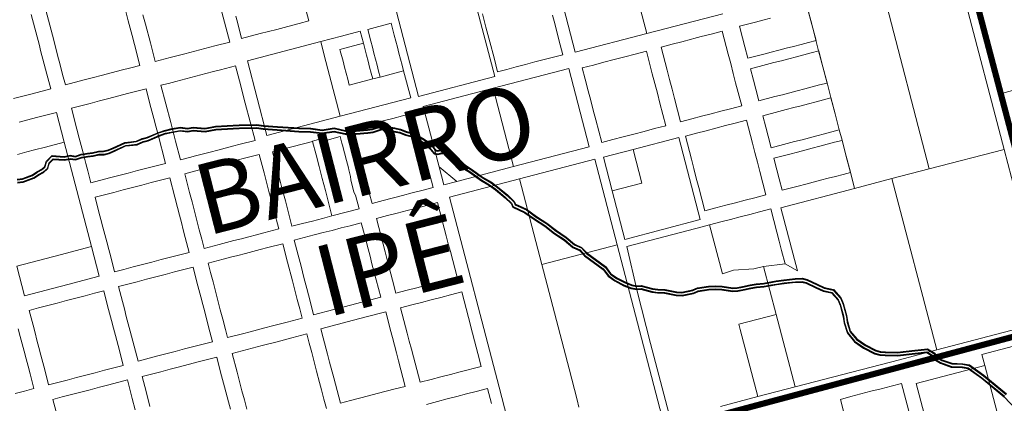
# Model space of a CAD drawing. Units: millimetres. Extents: x 985 to 40070, y 1181 to 28031.
# Drawn here: x 21695 to 22898, y 12669 to 13138 of the extents above; entities that cross this region are included whole.
import ezdxf
from ezdxf.enums import TextEntityAlignment as Align
from ezdxf.lldxf.tags import DXFTag

# ---------------------------------------------------------------- set-up
doc = ezdxf.new("R2010")
doc.units = ezdxf.units.MM
for name, color, linetype in [('4', 4, 'Continuous'), ('5', 5, 'Continuous'), ('LARANJA NOME', 30, 'Continuous'), ('RIO', 5, 'Continuous')]:
    doc.layers.add(name, color=color, linetype=linetype)
doc.layers.add('AREA VERDE RIOS', color=170, linetype='Continuous', transparency=0.5)
doc.styles.get("Standard").update_dxf_attribs({"font": 'arialbd.ttf'})
tags = doc.linetypes.add('Tracejado', pattern=[25, 15, -10]).pattern_tags.tags
tags[6:7] = [DXFTag(74, 4), DXFTag(75, 0), DXFTag(340, '0'), DXFTag(46, 1.0), DXFTag(50, 0.0), DXFTag(44, 0.0), DXFTag(45, 0.0)]
tags[4:5] = [DXFTag(74, 4), DXFTag(75, 0), DXFTag(340, '0'), DXFTag(46, 1.0), DXFTag(50, 0.0), DXFTag(44, 0.0), DXFTag(45, 0.0)]

msp = doc.modelspace()

# ---------------------------------------------------------------- linework, layer by layer
at = {"layer": '4', "lineweight": 5}
for p, q in [((22461.5, 13121), (22434.1, 13225.8)), ((22374, 13098.1), (22346.7, 13202.9)), ((22840.5, 13199.7), (22898, 12979.4)), ((21818.1, 13173.3), (21827.6, 13136.8)), ((22248.6, 13171.8), (22275.5, 13068.5)), ((22749.2, 13175.9), (22806.7, 12955.6)), ((22041.3, 13163), (22048.3, 13136.5)), ((21709, 13144.5), (21716.1, 13117.1)), ((21731.7, 13131.3), (21726.9, 13149.5)), ((21848.6, 13132.4), (21845.6, 13143.8)), ((21942.1, 13147.1), (21946.9, 13128.9)), ((21961.4, 13133.3), (21959, 13142.4)), ((22182.4, 13044.2), (22155.5, 13147.5)), ((22264.8, 13129), (22260.6, 13145)), ((22346.2, 13143.5), (22349.3, 13131.6)), ((22554.4, 13145.2), (22461.5, 13121)), ((22663, 13132.4), (22657.9, 13152)), ((22657.9, 13151.7), (22663.1, 13132.1)), ((21736.5, 13113.1), (21731.7, 13131.3)), ((21830, 13127.7), (21827.6, 13136.8)), ((21854.6, 13109.7), (21848.6, 13132.4)), ((21966.1, 13115), (21961.4, 13133.3)), ((22036.4, 13133.4), (22022.7, 13129.8)), ((22048.3, 13136.5), (22036.4, 13133.4)), ((22120.3, 13126.2), (22149, 13133.6)), ((22149, 13133.6), (22152.8, 13119.1)), ((22349.3, 13131.6), (22354, 13113.4)), ((22574.6, 13130), (22594.2, 13135.1)), ((22578.3, 13115.8), (22574.6, 13130)), ((22594.2, 13135.1), (22603.3, 13137.5)), ((22603.3, 13137.5), (22612.4, 13139.8)), ((22668.1, 13112.9), (22663, 13132.4)), ((22663.1, 13132.1), (22668.2, 13112.6)), ((21830, 13127.7), (21832.3, 13118.6)), ((21832.3, 13118.6), (21835.2, 13107.7)), ((21946.9, 13128.9), (21951.6, 13110.7)), ((21988.9, 13121), (21966.1, 13115)), ((21988.9, 13121), (21999, 13123.6)), ((22009, 13126.2), (21999, 13123.6)), ((22022.7, 13129.8), (22009, 13126.2)), ((22088.4, 13117.8), (22111.1, 13123.8)), ((22111.1, 13123.8), (22115, 13109.2)), ((22124.1, 13111.6), (22120.3, 13126.2)), ((22152.8, 13119.1), (22154.7, 13111.8)), ((22269.6, 13110.8), (22264.8, 13129)), ((22461.5, 13121), (22374, 13098.1)), ((22528, 13117.3), (22539.9, 13120.4)), ((22539.9, 13120.4), (22553.6, 13123.9)), ((22553.6, 13123.9), (22560.9, 13095.7)), ((21716.1, 13117.1), (21718.5, 13108)), ((21718.5, 13108), (21720.9, 13098.9)), ((21741.2, 13094.8), (21736.5, 13113.1)), ((21835.2, 13107.7), (21841.9, 13082.2)), ((21860.5, 13086.9), (21854.6, 13109.7)), ((21933.4, 13105.9), (21915.2, 13101.1)), ((21951.6, 13110.7), (21933.4, 13105.9)), ((21973.3, 13087.8), (22062.9, 13111.2)), ((22062.9, 13111.2), (22088.4, 13117.8)), ((22062.9, 13111.2), (22067.1, 13094.8)), ((22115, 13109.2), (22092.2, 13103.2)), ((22118.8, 13094.6), (22115, 13109.2)), ((22126, 13104.3), (22124.1, 13111.6)), ((22154.7, 13111.8), (22156.6, 13104.5)), ((22274.7, 13091.2), (22269.6, 13110.8)), ((22354, 13113.4), (22358.8, 13095.2)), ((22478.8, 13104.4), (22492.5, 13108)), ((22492.5, 13108), (22504.4, 13111.1)), ((22504.4, 13111.1), (22516.2, 13114.2)), ((22516.2, 13114.2), (22518.9, 13114.9)), ((22518.9, 13114.9), (22528, 13117.3)), ((22581.1, 13104.9), (22578.3, 13115.8)), ((22650, 13107.8), (22640.8, 13105.4)), ((22659.1, 13110.2), (22650, 13107.8)), ((22668.2, 13112.6), (22659.1, 13110.2)), ((22671.4, 13100.1), (22668.1, 13112.9)), ((21720.9, 13098.9), (21723.2, 13089.8)), ((21744.3, 13083), (21741.2, 13094.8)), ((21878.7, 13091.6), (21896.9, 13096.4)), ((21915.2, 13101.1), (21896.9, 13096.4)), ((22067.1, 13094.8), (22086.6, 13020)), ((22092.2, 13103.2), (22086.2, 13101.7)), ((22086.2, 13101.7), (22086.7, 13099.9)), ((22086.7, 13099.9), (22090.1, 13087.1)), ((22118.8, 13094.6), (22120.7, 13087.3)), ((22127.9, 13097), (22126, 13104.3)), ((22129.8, 13089.7), (22127.9, 13097)), ((22156.6, 13104.5), (22158.5, 13097.2)), ((22158.5, 13097.2), (22160.4, 13089.9)), ((22358.8, 13095.2), (22347.4, 13092.2)), ((22434.5, 13092.6), (22447.2, 13095.9)), ((22447.2, 13095.9), (22460.9, 13099.5)), ((22460.9, 13099.5), (22468.1, 13071.7)), ((22486.2, 13076.2), (22478.8, 13104.4)), ((22560.9, 13095.7), (22563.9, 13084.3)), ((22584.8, 13090.8), (22581.1, 13104.9)), ((22604.4, 13095.9), (22584.8, 13090.8)), ((22613.5, 13098.3), (22604.4, 13095.9)), ((22622.6, 13100.7), (22613.5, 13098.3)), ((22631.7, 13103), (22622.6, 13100.7)), ((22640.8, 13105.4), (22631.7, 13103)), ((22644.2, 13092.7), (22653.3, 13095)), ((22653.3, 13095), (22662.4, 13097.4)), ((22662.4, 13097.4), (22671.5, 13099.8)), ((22676.5, 13080.5), (22671.4, 13100.1)), ((22671.5, 13099.8), (22676.6, 13080.2)), ((21723.2, 13089.8), (21728, 13071.6)), ((21747.4, 13071.1), (21744.3, 13083)), ((21841.9, 13082.2), (21830.9, 13079.3)), ((21878.7, 13091.6), (21860.5, 13086.9)), ((21997, 12996.6), (21973.3, 13087.8)), ((22092, 13079.8), (22090.1, 13087.1)), ((22120.7, 13087.3), (22122.6, 13080)), ((22131.7, 13082.4), (22129.8, 13089.7)), ((22133.6, 13075.1), (22131.7, 13082.4)), ((22160.4, 13089.9), (22162.3, 13082.6)), ((22162.3, 13082.6), (22164.2, 13075.3)), ((22279.1, 13074.4), (22274.7, 13091.2)), ((22313.2, 13083.3), (22301.9, 13080.3)), ((22324.6, 13086.3), (22313.2, 13083.3)), ((22336, 13089.2), (22324.6, 13086.3)), ((22347.4, 13092.2), (22336, 13089.2)), ((22382.5, 13079), (22396.2, 13082.6)), ((22408.9, 13085.9), (22396.2, 13082.6)), ((22408.9, 13085.9), (22421.7, 13089.2)), ((22421.7, 13089.2), (22434.5, 13092.6)), ((22563.9, 13084.3), (22567, 13072.4)), ((22588.1, 13078), (22607.7, 13083.1)), ((22607.7, 13083.1), (22616.8, 13085.5)), ((22616.8, 13085.5), (22625.9, 13087.9)), ((22625.9, 13087.9), (22635.1, 13090.3)), ((22635.1, 13090.3), (22644.2, 13092.7)), ((21728, 13071.6), (21732.8, 13053.4)), ((21750.7, 13058.4), (21747.4, 13071.1)), ((21796.3, 13070.3), (21783.5, 13066.9)), ((21819.1, 13076.2), (21796.3, 13070.3)), ((21830.9, 13079.3), (21819.1, 13076.2)), ((21904, 13067.3), (21922.2, 13072.1)), ((21922.2, 13072.1), (21931.6, 13074.5)), ((21931.6, 13074.5), (21940.5, 13076.8)), ((21940.5, 13076.8), (21958.7, 13081.6)), ((21958.7, 13081.6), (21963.4, 13063.4)), ((22093.9, 13072.5), (22092, 13079.8)), ((22095.8, 13065.2), (22093.9, 13072.5)), ((22122.6, 13080), (22124.5, 13072.7)), ((22124.5, 13072.7), (22126.4, 13065.5)), ((22135.5, 13067.8), (22133.6, 13075.1)), ((22164.2, 13075.3), (22135.5, 13067.8)), ((22164.2, 13075.3), (22172.8, 13042.5)), ((22273.6, 13054.2), (22365.9, 13078.3)), ((22290.5, 13077.3), (22279.1, 13074.4)), ((22290.5, 13077.3), (22301.9, 13080.3)), ((22365.9, 13078.3), (22390.9, 12982.6)), ((22386.1, 13065.1), (22382.5, 13079)), ((22468.1, 13071.7), (22471.2, 13059.8)), ((22489.2, 13064.8), (22486.2, 13076.2)), ((22570, 13061), (22567, 13072.4)), ((22591.8, 13063.9), (22588.1, 13078)), ((22681.7, 13060.9), (22676.5, 13080.5)), ((22676.6, 13080.2), (22681.7, 13060.6)), ((21773.5, 13064.3), (21750.7, 13058.4)), ((21773.5, 13064.3), (21783.5, 13066.9)), ((21867.6, 13057.8), (21876.7, 13060.2)), ((21873.5, 13035), (21867.6, 13057.8)), ((21876.7, 13060.2), (21885.8, 13062.6)), ((21885.8, 13062.6), (21904, 13067.3)), ((21970.6, 13036), (21963.4, 13063.4)), ((22097.7, 13058), (22095.8, 13065.2)), ((22126.4, 13065.5), (22097.7, 13058)), ((22126.4, 13065.5), (22135.5, 13067.8)), ((22275.5, 13068.5), (22182.4, 13044.2)), ((22389.8, 13051.2), (22386.1, 13065.1)), ((22471.2, 13059.8), (22474.3, 13048)), ((22492.3, 13052.9), (22489.2, 13064.8)), ((22570, 13061), (22577.4, 13032.8)), ((22594.7, 13053), (22591.8, 13063.9)), ((22672.6, 13058.2), (22663.5, 13055.9)), ((22681.7, 13060.6), (22672.6, 13058.2)), ((22686.4, 13042.7), (22681.7, 13060.9)), ((21710, 13047.4), (21698.6, 13044.4)), ((21732.8, 13053.4), (21710, 13047.4)), ((21803.7, 13041.7), (21826.5, 13047.6)), ((21826.5, 13047.6), (21837.9, 13050.6)), ((21837.9, 13050.6), (21849.3, 13053.6)), ((21849.3, 13053.6), (21854, 13035.3)), ((22188.2, 13031.9), (22273.6, 13054.2)), ((22298.6, 12958.5), (22273.6, 13054.2)), ((22392.9, 13039.4), (22389.8, 13051.2)), ((22477.4, 13036.1), (22474.3, 13048)), ((22495.3, 13041.5), (22492.3, 13052.9)), ((22598.4, 13038.8), (22594.7, 13053)), ((22627.1, 13046.3), (22618, 13044)), ((22636.2, 13048.7), (22627.1, 13046.3)), ((22645.3, 13051.1), (22636.2, 13048.7)), ((22654.4, 13053.5), (22645.3, 13051.1)), ((22663.5, 13055.9), (22654.4, 13053.5)), ((21698.6, 13044.4), (21687.2, 13041.5)), ((21758.2, 13029.8), (21780.9, 13035.7)), ((21792.3, 13038.7), (21780.9, 13035.7)), ((21792.3, 13038.7), (21803.7, 13041.7)), ((21854, 13035.3), (21858.8, 13017.1)), ((21879.5, 13012.3), (21873.5, 13035)), ((21970.6, 13036), (21982.5, 12990.5)), ((22172.8, 13042.5), (22086.6, 13020)), ((22396, 13027.5), (22392.9, 13039.4)), ((22477.4, 13036.1), (22484.7, 13008.3)), ((22502.6, 13013.3), (22495.3, 13041.5)), ((22618, 13044), (22598.4, 13038.8)), ((22650, 13032.9), (22659.2, 13035.3)), ((22659.2, 13035.3), (22668.3, 13037.6)), ((22668.3, 13037.6), (22677.4, 13040)), ((22677.4, 13040), (22686.5, 13042.4)), ((22691.5, 13023.1), (22686.4, 13042.7)), ((22686.5, 13042.4), (22691.6, 13022.8)), ((21716.9, 13018.8), (21739.7, 13024.7)), ((21739.7, 13024.7), (21749.2, 12988.3)), ((21764.8, 13004.2), (21758.2, 13029.8)), ((22162.8, 13020.5), (22176.5, 13024)), ((22176.5, 13024), (22180.6, 13008.4)), ((22207.5, 12958.2), (22188.2, 13031.9)), ((22399.1, 13015.7), (22396, 13027.5)), ((22540, 13023), (22528.2, 13020)), ((22551.8, 13026.1), (22540, 13023)), ((22563.7, 13029.2), (22551.8, 13026.1)), ((22577.4, 13032.8), (22563.7, 13029.2)), ((22603.1, 13020.6), (22622.7, 13025.7)), ((22622.7, 13025.7), (22631.8, 13028.1)), ((22631.8, 13028.1), (22640.9, 13030.5)), ((22640.9, 13030.5), (22650, 13032.9)), ((22696.6, 13003.5), (22691.5, 13023.1)), ((22691.6, 13022.8), (22696.7, 13003.2)), ((21703.2, 13015.2), (21694.1, 13012.8)), ((21703.2, 13015.2), (21716.9, 13018.8)), ((21861.2, 13008), (21858.8, 13017.1)), ((21885.4, 12989.5), (21879.5, 13012.3)), ((22086.6, 13020), (21997, 12996.6)), ((22115.4, 13008.1), (22127.3, 13011.2)), ((22127.3, 13011.2), (22139.1, 13014.3)), ((22139.1, 13014.3), (22151, 13017.4)), ((22151, 13017.4), (22162.8, 13020.5)), ((22406.3, 12987.9), (22399.1, 13015.7)), ((22516.3, 13016.9), (22502.6, 13013.3)), ((22528.2, 13020), (22516.3, 13016.9)), ((22557.7, 13008.5), (22569.5, 13011.6)), ((22569.5, 13011.6), (22583.2, 13015.1)), ((22583.2, 13015.1), (22590.6, 12986.9)), ((22606.8, 13006.5), (22603.1, 13020.6)), ((21767.7, 12993.3), (21764.8, 13004.2)), ((21861.2, 13008), (21863.6, 12998.9)), ((21863.6, 12998.9), (21873.1, 12962.4)), ((22101.8, 13004.5), (22115.4, 13008.1)), ((22109.9, 12973.3), (22101.8, 13004.5)), ((22180.6, 13008.4), (22184.6, 12992.8)), ((22445.5, 12998.1), (22432.7, 12994.8)), ((22458.3, 13001.4), (22445.5, 12998.1)), ((22471, 13004.8), (22458.3, 13001.4)), ((22484.7, 13008.3), (22471, 13004.8)), ((22508.5, 12995.6), (22522.2, 12999.2)), ((22522.2, 12999.2), (22534, 13002.3)), ((22534, 13002.3), (22545.8, 13005.4)), ((22545.8, 13005.4), (22557.7, 13008.5)), ((22609.7, 12995.6), (22606.8, 13006.5)), ((22678.5, 12998.5), (22669.4, 12996.1)), ((22687.6, 13000.8), (22678.5, 12998.5)), ((22696.7, 13003.2), (22687.6, 13000.8)), ((22700, 12990.8), (22696.6, 13003.5)), ((21749.2, 12988.3), (21726.4, 12982.3)), ((21749.2, 12988.3), (21782.5, 12860.7)), ((21772.4, 12975.1), (21767.7, 12993.3)), ((21891.4, 12966.7), (21885.4, 12989.5)), ((21964.3, 12985.7), (21955.1, 12983.3)), ((21982.5, 12990.5), (21964.3, 12985.7)), ((22003.9, 12976.5), (22052.8, 12989.3)), ((22067.4, 12993.7), (22052.7, 12989.6)), ((22052.7, 12989.6), (22052.8, 12989.3)), ((22052.8, 12989.3), (22057.1, 12972.9)), ((22068.1, 12991.2), (22067.4, 12993.7)), ((22070.6, 12990.6), (22068.1, 12991.2)), ((22086.6, 12995.2), (22070.6, 12990.6)), ((22088.7, 12987.2), (22086.6, 12995.2)), ((22089.4, 12984.6), (22088.7, 12987.2)), ((22184.6, 12992.8), (22187.1, 12983.3)), ((22420, 12991.5), (22406.3, 12987.9)), ((22432.7, 12994.8), (22420, 12991.5)), ((22444.8, 12979.3), (22500.4, 12993.8)), ((22500.4, 12993.8), (22526.8, 12893.6)), ((22515.9, 12967.4), (22508.5, 12995.6)), ((22590.6, 12986.9), (22593.6, 12975.5)), ((22613.4, 12981.4), (22609.7, 12995.6)), ((22632.9, 12986.6), (22613.4, 12981.4)), ((22642.1, 12988.9), (22632.9, 12986.6)), ((22651.2, 12991.3), (22642.1, 12988.9)), ((22660.3, 12993.7), (22651.2, 12991.3)), ((22669.4, 12996.1), (22660.3, 12993.7)), ((22672.7, 12983.3), (22681.8, 12985.7)), ((22681.8, 12985.7), (22690.9, 12988.1)), ((22690.9, 12988.1), (22700.1, 12990.5)), ((22705.1, 12971.2), (22700, 12990.8)), ((22700.1, 12990.5), (22705.2, 12970.9)), ((21703.6, 12976.4), (21692.3, 12973.4)), ((21703.6, 12976.4), (21712.8, 12978.8)), ((21712.8, 12978.8), (21726.4, 12982.3)), ((21775.8, 12962.3), (21772.4, 12975.1)), ((21927.8, 12976.2), (21909.6, 12971.4)), ((21936.9, 12978.6), (21927.8, 12976.2)), ((21946, 12981), (21936.9, 12978.6)), ((21955.1, 12983.3), (21946, 12981)), ((22008.2, 12960.1), (22003.9, 12976.5)), ((22091.9, 12975.1), (22089.4, 12984.6)), ((22094.2, 12966), (22091.9, 12975.1)), ((22187.1, 12983.3), (22189.6, 12973.7)), ((22192.1, 12964.1), (22189.6, 12973.7)), ((22390.9, 12982.6), (22298.6, 12958.5)), ((22408.4, 12969.8), (22444.8, 12979.3)), ((22455.5, 12938.3), (22444.8, 12979.3)), ((22593.6, 12975.5), (22596.6, 12963.7)), ((22616.7, 12968.7), (22636.3, 12973.8)), ((22636.3, 12973.8), (22645.4, 12976.2)), ((22645.4, 12976.2), (22654.5, 12978.6)), ((22654.5, 12978.6), (22663.6, 12980.9)), ((22663.6, 12980.9), (22672.7, 12983.3)), ((22898, 12979.4), (22806.7, 12955.6)), ((22952.7, 12770), (22898, 12979.4)), ((21778.2, 12953.2), (21775.8, 12962.3)), ((21873.1, 12962.4), (21861.7, 12959.5)), ((21902.3, 12969.5), (21891.4, 12966.7)), ((21902.3, 12969.5), (21909.6, 12971.4)), ((21942.1, 12961.4), (21933, 12959.1)), ((21951.3, 12963.8), (21942.1, 12961.4)), ((21951.3, 12963.8), (21960.4, 12966.2)), ((21960.4, 12966.2), (21969.5, 12968.6)), ((21969.5, 12968.6), (21987.7, 12973.3)), ((21987.7, 12973.3), (21993.7, 12950.6)), ((22057.1, 12972.9), (22060.9, 12958.4)), ((22096.6, 12957.1), (22094.2, 12966)), ((22112.4, 12963.8), (22109.9, 12973.3)), ((22114.9, 12954.2), (22112.4, 12963.8)), ((22192.1, 12964.1), (22196.2, 12948.5)), ((22305.6, 12943.3), (22397.9, 12967.4)), ((22397.9, 12967.4), (22425.3, 12862.7)), ((22419.1, 12928.8), (22408.4, 12969.8)), ((22518.8, 12956), (22515.9, 12967.4)), ((22599.6, 12952.3), (22596.6, 12963.7)), ((22620.4, 12954.6), (22616.7, 12968.7)), ((22710.2, 12951.6), (22705.1, 12971.2)), ((22705.2, 12970.9), (22710.3, 12951.3)), ((21782, 12938.6), (21778.2, 12953.2)), ((21827.5, 12950.5), (21816.1, 12947.6)), ((21838.9, 12953.5), (21827.5, 12950.5)), ((21850.3, 12956.5), (21838.9, 12953.5)), ((21861.7, 12959.5), (21850.3, 12956.5)), ((21896.6, 12949.5), (21914.8, 12954.3)), ((21902.5, 12926.8), (21896.6, 12949.5)), ((21914.8, 12954.3), (21923.9, 12956.7)), ((21923.9, 12956.7), (21933, 12959.1)), ((21993.7, 12950.6), (21996.6, 12939.2)), ((22012, 12945.5), (22008.2, 12960.1)), ((22060.9, 12958.4), (22064.7, 12943.7)), ((22097.3, 12954.4), (22096.6, 12957.1)), ((22099.4, 12946.2), (22097.3, 12954.4)), ((22117.4, 12944.6), (22114.9, 12954.2)), ((22229.1, 12940.3), (22207.5, 12958.2)), ((22207.5, 12958.2), (22213.2, 12936.2)), ((22298.6, 12958.5), (22229.1, 12940.3)), ((22521.9, 12944.1), (22518.8, 12956)), ((22599.6, 12952.3), (22607, 12924)), ((22623.2, 12943.6), (22620.4, 12954.6)), ((22710.3, 12951.3), (22701.2, 12948.9)), ((22715.4, 12931.8), (22710.2, 12951.6)), ((22806.7, 12955.6), (22761, 12943.7)), ((22806.7, 12955.6), (22761, 12943.7)), ((21804.7, 12944.6), (21782, 12938.6)), ((21804.7, 12944.6), (21816.1, 12947.6)), ((21844, 12935.8), (21855.4, 12938.8)), ((21855.4, 12938.8), (21878.2, 12944.8)), ((21878.2, 12944.8), (21884.4, 12921.1)), ((21996.6, 12939.2), (21999.6, 12927.8)), ((22015.8, 12930.9), (22012, 12945.5)), ((22064.7, 12943.7), (22068.5, 12929.1)), ((22099.6, 12942.3), (22099.4, 12946.2)), ((22103.5, 12927), (22099.6, 12942.3)), ((22122.2, 12926.2), (22117.4, 12944.6)), ((22196.2, 12948.5), (22200.3, 12932.9)), ((22213.2, 12936.2), (22229.1, 12940.3)), ((22220.2, 12921), (22305.6, 12943.3)), ((22333, 12838.6), (22305.6, 12943.3)), ((22455.5, 12938.3), (22419.1, 12928.8)), ((22524.9, 12932.8), (22521.9, 12944.1)), ((22626.9, 12929.5), (22623.2, 12943.6)), ((22664.7, 12939.4), (22655.6, 12937)), ((22673.8, 12941.8), (22664.7, 12939.4)), ((22683, 12944.1), (22673.8, 12941.8)), ((22692.1, 12946.5), (22683, 12944.1)), ((22701.2, 12948.9), (22692.1, 12946.5)), ((22761, 12943.7), (22715.4, 12931.8)), ((22761, 12943.7), (22815.7, 12734.3)), ((22761, 12943.7), (22815.7, 12734.3)), ((21798.5, 12923.9), (21809.9, 12926.9)), ((21821.3, 12929.9), (21809.9, 12926.9)), ((21821.3, 12929.9), (21832.7, 12932.9)), ((21832.7, 12932.9), (21844, 12935.8)), ((21905.5, 12915.4), (21902.5, 12926.8)), ((21999.6, 12927.8), (22002.6, 12916.4)), ((22019.6, 12916.4), (22015.8, 12930.9)), ((22068.5, 12929.1), (22072.3, 12914.5)), ((22105.3, 12923.5), (22103.5, 12927)), ((22125.6, 12913.4), (22122.2, 12926.2)), ((22174.8, 12926.3), (22162.9, 12923.2)), ((22186.6, 12929.3), (22174.8, 12926.3)), ((22200.3, 12932.9), (22186.6, 12929.3)), ((22434.6, 12869.5), (22419.1, 12928.8)), ((22532.3, 12904.5), (22524.9, 12932.8)), ((22625.3, 12908.2), (22715.4, 12931.8)), ((22646.5, 12934.6), (22626.9, 12929.5)), ((22655.6, 12937), (22646.5, 12934.6)), ((21787.1, 12921), (21798.5, 12923.9)), ((21791.8, 12902.7), (21787.1, 12921)), ((21884.4, 12921.1), (21887.7, 12908.3)), ((21908.5, 12904), (21905.5, 12915.4)), ((22002.6, 12916.4), (22005.6, 12905)), ((22023.4, 12901.8), (22019.6, 12916.4)), ((22072.3, 12914.5), (22076.6, 12898.1)), ((22109.7, 12906.8), (22105.3, 12923.5)), ((22139.2, 12917), (22125.6, 12913.4)), ((22139.2, 12917), (22162.9, 12923.2)), ((22192, 12910.8), (22205.6, 12914.4)), ((22205.6, 12914.4), (22213.8, 12883.2)), ((22280.9, 12688.7), (22220.2, 12921)), ((22569.6, 12914.3), (22557.8, 12911.2)), ((22581.5, 12917.4), (22569.6, 12914.3)), ((22593.3, 12920.4), (22581.5, 12917.4)), ((22607, 12924), (22593.3, 12920.4)), ((21794.2, 12893.6), (21791.8, 12902.7)), ((21890.1, 12899.2), (21887.7, 12908.3)), ((21911.5, 12892.6), (21908.5, 12904)), ((22005.6, 12905), (22011.5, 12882.2)), ((22027.7, 12885.4), (22023.4, 12901.8)), ((22076.6, 12898.1), (22109.7, 12906.8)), ((22144.6, 12898.5), (22156.4, 12901.5)), ((22156.4, 12901.5), (22168.3, 12904.6)), ((22168.3, 12904.6), (22180.1, 12907.7)), ((22180.1, 12907.7), (22192, 12910.8)), ((22545.9, 12908.1), (22532.3, 12904.5)), ((22557.8, 12911.2), (22545.9, 12908.1)), ((22587.4, 12900), (22599.2, 12903.1)), ((22599.2, 12903.1), (22612.9, 12906.7)), ((22612.9, 12906.7), (22616.6, 12892.6)), ((22645.4, 12831), (22625.3, 12908.2)), ((21796.6, 12884.5), (21794.2, 12893.6)), ((21890.1, 12899.2), (21892.5, 12890.1)), ((21892.5, 12890.1), (21894.9, 12881)), ((21914.4, 12881.2), (21911.5, 12892.6)), ((22052.6, 12891.9), (22040.4, 12888.7)), ((22064.8, 12895.1), (22052.6, 12891.9)), ((22076.6, 12898.1), (22064.8, 12895.1)), ((22098.8, 12886.2), (22112.4, 12889.8)), ((22112.4, 12889.8), (22116.6, 12873.9)), ((22130.9, 12894.9), (22144.6, 12898.5)), ((22139.1, 12863.7), (22130.9, 12894.9)), ((22526.8, 12893.6), (22434.6, 12869.5)), ((22538.2, 12887.2), (22551.9, 12890.8)), ((22551.9, 12890.8), (22563.7, 12893.8)), ((22563.7, 12893.8), (22575.6, 12896.9)), ((22575.6, 12896.9), (22587.4, 12900)), ((22616.6, 12892.6), (22620.3, 12878.4)), ((21799, 12875.4), (21796.6, 12884.5)), ((21894.9, 12881), (21897.2, 12871.9)), ((21917.4, 12869.8), (21914.4, 12881.2)), ((21993.3, 12877.5), (21984.2, 12875.1)), ((22011.5, 12882.2), (21993.3, 12877.5)), ((22040.4, 12888.7), (22027.7, 12885.4)), ((22066, 12877.7), (22055, 12874.8)), ((22066, 12877.7), (22076.9, 12880.5)), ((22076.9, 12880.5), (22087.8, 12883.4)), ((22087.8, 12883.4), (22098.8, 12886.2)), ((22216.3, 12873.6), (22213.8, 12883.2)), ((22436.9, 12860.7), (22529.1, 12884.8)), ((22529.1, 12884.8), (22538.2, 12887.2)), ((22538.2, 12887.2), (22553.8, 12827.5)), ((22623.3, 12867.1), (22620.3, 12878.4)), ((21801.4, 12866.3), (21799, 12875.4)), ((21803.7, 12857.2), (21801.4, 12866.3)), ((21897.2, 12871.9), (21902, 12853.6)), ((21920.4, 12858.4), (21917.4, 12869.8)), ((21938.6, 12863.2), (21947.7, 12865.6)), ((21947.7, 12865.6), (21956.8, 12867.9)), ((21965.9, 12870.3), (21956.8, 12867.9)), ((21965.9, 12870.3), (21975.1, 12872.7)), ((21984.2, 12875.1), (21975.1, 12872.7)), ((22030.4, 12868.4), (22055, 12874.8)), ((22035.2, 12850.2), (22030.4, 12868.4)), ((22116.6, 12873.9), (22120.8, 12857.9)), ((22216.3, 12873.6), (22218.8, 12864.1)), ((22623.3, 12867.1), (22626.2, 12855.7)), ((21744.2, 12850.7), (21782.5, 12860.7)), ((21782.5, 12860.7), (21792, 12824.3)), ((21806.1, 12848.1), (21803.7, 12857.2)), ((21902, 12853.6), (21890.6, 12850.7)), ((21938.6, 12863.2), (21920.4, 12858.4)), ((21979.9, 12854.7), (21970.8, 12852.3)), ((21979.9, 12854.7), (21989, 12857.1)), ((21989, 12857.1), (21998.1, 12859.5)), ((21998.1, 12859.5), (22016.4, 12864.2)), ((22016.4, 12864.2), (22022.3, 12841.4)), ((22120.8, 12857.9), (22123.2, 12848.8)), ((22141.6, 12854.1), (22139.1, 12863.7)), ((22144.1, 12844.5), (22141.6, 12854.1)), ((22221.3, 12854.5), (22218.8, 12864.1)), ((22221.3, 12854.5), (22229.4, 12823.3)), ((22425.3, 12862.7), (22333, 12838.6)), ((22482.4, 12644), (22425.3, 12862.7)), ((22449.5, 12806.1), (22436.9, 12860.7)), ((22626.2, 12855.7), (22630.4, 12839.7)), ((21744.2, 12850.7), (21691.4, 12836.9)), ((21810.9, 12829.8), (21806.1, 12848.1)), ((21856.4, 12841.7), (21845.1, 12838.8)), ((21867.8, 12844.7), (21856.4, 12841.7)), ((21879.2, 12847.7), (21867.8, 12844.7)), ((21890.6, 12850.7), (21879.2, 12847.7)), ((21925.2, 12840.4), (21943.5, 12845.2)), ((21952.6, 12847.6), (21943.5, 12845.2)), ((21952.6, 12847.6), (21961.7, 12849.9)), ((21961.7, 12849.9), (21970.8, 12852.3)), ((22022.3, 12841.4), (22028.3, 12818.7)), ((22038.8, 12836.5), (22035.2, 12850.2)), ((22123.2, 12848.8), (22125.5, 12839.7)), ((22146.6, 12835), (22144.1, 12844.5)), ((21700.9, 12800.5), (21691.4, 12836.9)), ((21822.3, 12832.8), (21810.9, 12829.8)), ((21833.7, 12835.8), (21822.3, 12832.8)), ((21833.7, 12835.8), (21845.1, 12838.8)), ((21872.6, 12826.6), (21884, 12829.6)), ((21884, 12829.6), (21906.8, 12835.5)), ((21906.8, 12835.5), (21911.6, 12817.3)), ((21928.2, 12829), (21925.2, 12840.4)), ((22042.3, 12822.8), (22038.8, 12836.5)), ((22125.5, 12839.7), (22127.9, 12830.6)), ((22127.9, 12830.6), (22136.2, 12798.7)), ((22150.6, 12819.5), (22146.6, 12835)), ((22333, 12838.6), (22366.3, 12711)), ((22567.3, 12831.7), (22553.8, 12827.5)), ((22567.3, 12831.7), (22592.1, 12833.6)), ((22592.1, 12833.6), (22604.2, 12836.1)), ((22630.4, 12839.7), (22604.2, 12836.1)), ((22619.5, 12777.5), (22604.2, 12836.1)), ((22630.4, 12839.7), (22645.4, 12831)), ((21792, 12824.3), (21753.7, 12814.3)), ((21815.7, 12811.7), (21838.5, 12817.7)), ((21849.8, 12820.7), (21838.5, 12817.7)), ((21849.8, 12820.7), (21861.2, 12823.6)), ((21861.2, 12823.6), (21872.6, 12826.6)), ((21911.6, 12817.3), (21916.3, 12799.1)), ((21931.2, 12817.6), (21928.2, 12829)), ((21931.2, 12817.6), (21934.2, 12806.3)), ((22028.3, 12818.7), (22031.2, 12807.3)), ((22045.9, 12809.2), (22042.3, 12822.8)), ((22154.7, 12803.8), (22150.6, 12819.5)), ((22215.8, 12819.7), (22203.9, 12816.6)), ((22229.4, 12823.3), (22215.8, 12819.7)), ((21753.7, 12814.3), (21700.9, 12800.5)), ((21786.2, 12803.5), (21797.6, 12806.5)), ((21797.6, 12806.5), (21802.4, 12788.3)), ((21820.4, 12793.5), (21815.7, 12811.7)), ((21937.1, 12794.9), (21934.2, 12806.3)), ((22031.2, 12807.3), (22034.2, 12795.9)), ((22049.8, 12794.1), (22045.9, 12809.2)), ((22168.4, 12807.3), (22154.7, 12803.8)), ((22168.4, 12807.3), (22180.2, 12810.4)), ((22192.1, 12813.5), (22180.2, 12810.4)), ((22203.9, 12816.6), (22192.1, 12813.5)), ((22221.5, 12801.7), (22235.2, 12805.3)), ((22235.2, 12805.3), (22243.3, 12774.1)), ((22466.1, 12742.3), (22449.5, 12806.1)), ((21740.7, 12791.6), (21752.1, 12794.6)), ((21752.1, 12794.6), (21763.5, 12797.6)), ((21763.5, 12797.6), (21774.8, 12800.6)), ((21774.8, 12800.6), (21786.2, 12803.5)), ((21822.8, 12784.4), (21820.4, 12793.5)), ((21918.7, 12790), (21916.3, 12799.1)), ((21940.1, 12783.5), (21937.1, 12794.9)), ((22034.2, 12795.9), (22037.2, 12784.5)), ((22054.2, 12777.3), (22049.8, 12794.1)), ((22122.6, 12795.1), (22111.6, 12792.3)), ((22136.2, 12798.7), (22122.6, 12795.1)), ((22186, 12792.4), (22197.8, 12795.5)), ((22197.8, 12795.5), (22209.7, 12798.6)), ((22209.7, 12798.6), (22221.5, 12801.7)), ((21706.5, 12782.7), (21717.9, 12785.7)), ((21711.3, 12764.5), (21706.5, 12782.7)), ((21717.9, 12785.7), (21729.3, 12788.7)), ((21740.7, 12791.6), (21729.3, 12788.7)), ((21802.4, 12788.3), (21804.8, 12779.2)), ((21825.2, 12775.3), (21822.8, 12784.4)), ((21921.1, 12780.9), (21918.7, 12790)), ((21943.1, 12772.1), (21940.1, 12783.5)), ((22037.2, 12784.5), (22040.2, 12773.1)), ((22078.8, 12783.7), (22054.2, 12777.3)), ((22078.8, 12783.7), (22089.8, 12786.5)), ((22100.7, 12789.4), (22089.8, 12786.5)), ((22111.6, 12792.3), (22100.7, 12789.4)), ((22118.4, 12774.7), (22142.4, 12780.9)), ((22142.4, 12780.9), (22145.3, 12769.8)), ((22160.4, 12785.8), (22174.1, 12789.4)), ((22164.5, 12770.2), (22160.4, 12785.8)), ((22186, 12792.4), (22174.1, 12789.4)), ((21804.8, 12779.2), (21807.1, 12770.1)), ((21809.5, 12761), (21807.1, 12770.1)), ((21827.6, 12766.2), (21825.2, 12775.3)), ((21921.1, 12780.9), (21925.8, 12762.6)), ((21946.4, 12759.3), (21943.1, 12772.1)), ((22040.2, 12773.1), (22021.9, 12768.3)), ((22082.9, 12765.4), (22102.7, 12770.6)), ((22102.7, 12770.6), (22118.4, 12774.7)), ((22145.3, 12769.8), (22147.9, 12759.8)), ((22168.6, 12754.6), (22164.5, 12770.2)), ((22243.3, 12774.1), (22248.3, 12754.9)), ((22619.5, 12777.5), (22573.9, 12765.6)), ((22642.6, 12689.1), (22619.5, 12777.5)), ((22815.7, 12734.3), (22952.7, 12770)), ((21693.2, 12759.9), (21695.6, 12750.8)), ((21713.6, 12755.4), (21711.3, 12764.5)), ((21811.9, 12751.8), (21809.5, 12761)), ((21830, 12757.1), (21827.6, 12766.2)), ((21834.7, 12738.8), (21830, 12757.1)), ((21925.8, 12762.6), (21930.6, 12744.4)), ((21949, 12749.3), (21946.4, 12759.3)), ((21985.5, 12758.8), (21976.4, 12756.4)), ((21994.6, 12761.2), (21985.5, 12758.8)), ((21994.6, 12761.2), (22003.7, 12763.6)), ((22021.9, 12768.3), (22003.7, 12763.6)), ((22063.1, 12760.2), (22082.9, 12765.4)), ((22066, 12749.1), (22063.1, 12760.2)), ((22147.9, 12759.8), (22150.5, 12749.7)), ((22573.9, 12765.6), (22575.6, 12759.2)), ((22575.6, 12759.2), (22597, 12677.2)), ((21695.6, 12750.8), (21698, 12741.7)), ((21716, 12746.3), (21713.6, 12755.4)), ((21718.4, 12737.2), (21716, 12746.3)), ((21811.9, 12751.8), (21816.7, 12733.6)), ((21967.3, 12754.1), (21949, 12749.3)), ((21967.3, 12754.1), (21976.4, 12756.4)), ((22009.4, 12744.3), (22018.5, 12746.7)), ((22018.5, 12746.7), (22027.6, 12749.1)), ((22027.6, 12749.1), (22045.9, 12753.8)), ((22045.9, 12753.8), (22048.8, 12742.5)), ((22071.2, 12729), (22066, 12749.1)), ((22153, 12740.2), (22150.5, 12749.7)), ((22171.1, 12745), (22168.6, 12754.6)), ((22173.6, 12735.4), (22171.1, 12745)), ((22250.8, 12745.4), (22248.3, 12754.9)), ((22250.8, 12745.4), (22252.8, 12737.6)), ((22962.3, 12752.6), (22871, 12728.8)), ((21700.4, 12732.6), (21698, 12741.7)), ((21720.8, 12728), (21718.4, 12737.2)), ((21816.7, 12733.6), (21821.4, 12715.4)), ((21839.5, 12720.6), (21834.7, 12738.8)), ((21896.4, 12735.5), (21885, 12732.5)), ((21907.8, 12738.5), (21896.4, 12735.5)), ((21930.6, 12744.4), (21907.8, 12738.5)), ((21954.7, 12730.1), (21973, 12734.8)), ((21991.2, 12739.6), (21973, 12734.8)), ((21991.2, 12739.6), (22009.4, 12744.3)), ((22048.8, 12742.5), (22051.8, 12731.1)), ((22153, 12740.2), (22155.5, 12730.6)), ((22176.1, 12725.9), (22173.6, 12735.4)), ((22252.8, 12737.6), (22254.9, 12729.8)), ((22490.4, 12649.3), (22466.1, 12742.3)), ((22815.7, 12734.3), (22770.2, 12722.4)), ((21702.8, 12723.5), (21700.4, 12732.6)), ((21702.8, 12723.5), (21705.1, 12714.3)), ((21723.2, 12718.9), (21720.8, 12728)), ((21862.2, 12726.6), (21839.5, 12720.6)), ((21862.2, 12726.6), (21873.6, 12729.5)), ((21885, 12732.5), (21873.6, 12729.5)), ((21913, 12719.6), (21924.4, 12722.6)), ((21924.4, 12722.6), (21935.8, 12725.6)), ((21935.8, 12725.6), (21940.5, 12707.3)), ((21960.7, 12707.3), (21954.7, 12730.1)), ((22051.8, 12731.1), (22054.8, 12719.7)), ((22073.7, 12719.5), (22071.2, 12729)), ((22158, 12721), (22155.5, 12730.6)), ((22158, 12721), (22166.2, 12689.8)), ((22184.2, 12694.7), (22176.1, 12725.9)), ((22254.9, 12729.8), (22259, 12714.2)), ((22770.2, 12722.4), (22642.6, 12689.1)), ((22871, 12728.8), (22874.6, 12715.1)), ((21705.1, 12714.3), (21707.5, 12705.2)), ((21725.5, 12709.8), (21723.2, 12718.9)), ((21730.3, 12691.6), (21725.5, 12709.8)), ((21798.6, 12709.4), (21787.2, 12706.5)), ((21810, 12712.4), (21798.6, 12709.4)), ((21821.4, 12715.4), (21810, 12712.4)), ((21878.8, 12710.7), (21867.4, 12707.7)), ((21878.8, 12710.7), (21890.2, 12713.7)), ((21890.2, 12713.7), (21913, 12719.6)), ((22054.8, 12719.7), (22057.8, 12708.3)), ((22078.7, 12700.3), (22073.7, 12719.5)), ((22259, 12714.2), (22233.4, 12707.5)), ((22366.3, 12711), (22376.1, 12673.3)), ((22790.7, 12693.2), (22874.6, 12715.1)), ((22874.6, 12715.1), (22898.4, 12624)), ((22874.6, 12715.1), (22898.4, 12624)), ((21707.5, 12705.2), (21712.3, 12687)), ((21753.1, 12697.5), (21741.7, 12694.6)), ((21753.1, 12697.5), (21764.5, 12700.5)), ((21775.9, 12703.5), (21764.5, 12700.5)), ((21787.2, 12706.5), (21775.9, 12703.5)), ((21803.8, 12691.6), (21826.6, 12697.6)), ((21826.6, 12697.6), (21832.5, 12674.8)), ((21844.6, 12701.8), (21856, 12704.7)), ((21849.4, 12683.5), (21844.6, 12701.8)), ((21856, 12704.7), (21867.4, 12707.7)), ((21940.5, 12707.3), (21945.3, 12689.1)), ((21963.7, 12695.9), (21960.7, 12707.3)), ((22057.8, 12708.3), (22061.3, 12694.6)), ((22082.8, 12684.7), (22078.7, 12700.3)), ((22197.9, 12698.2), (22184.2, 12694.7)), ((22209.8, 12701.3), (22197.9, 12698.2)), ((22221.6, 12704.4), (22209.8, 12701.3)), ((22233.4, 12707.5), (22221.6, 12704.4)), ((21712.3, 12687), (21700.9, 12684)), ((21741.7, 12694.6), (21730.3, 12691.6)), ((21769.6, 12682.7), (21781, 12685.7)), ((21781, 12685.7), (21792.4, 12688.7)), ((21792.4, 12688.7), (21803.8, 12691.6)), ((21950, 12670.9), (21945.3, 12689.1)), ((21966.6, 12684.5), (21963.7, 12695.9)), ((22061.3, 12694.6), (22063.7, 12685.5)), ((22063.7, 12685.5), (22066.7, 12674.1)), ((22086.9, 12669.1), (22082.8, 12684.7)), ((22153.9, 12686.6), (22142.9, 12683.8)), ((22166.2, 12689.8), (22153.9, 12686.6)), ((22253, 12683.6), (22266.7, 12687.2)), ((22266.7, 12687.2), (22271.5, 12669)), ((22290.8, 12651), (22280.9, 12688.7)), ((22597, 12677.2), (22642.6, 12689.1)), ((22735.4, 12683.7), (22747.7, 12686.9)), ((22747.7, 12686.9), (22760, 12690.1)), ((22760, 12690.1), (22772.8, 12693.4)), ((22772.8, 12693.4), (22783.2, 12653.3)), ((22814.5, 12602.1), (22790.7, 12693.2)), ((21700.9, 12684), (21689.5, 12681.1)), ((21735.5, 12673.8), (21746.8, 12676.8)), ((21740.2, 12655.6), (21735.5, 12673.8)), ((21746.8, 12676.8), (21758.2, 12679.7)), ((21769.6, 12682.7), (21758.2, 12679.7)), ((21832.5, 12674.8), (21836.1, 12661.1)), ((21854.1, 12665.3), (21849.4, 12683.5)), ((21969.6, 12673.1), (21966.6, 12684.5)), ((21972.6, 12661.7), (21969.6, 12673.1)), ((22066.7, 12674.1), (22069.7, 12662.7)), ((22099.2, 12672.3), (22110.1, 12675.2)), ((22121.1, 12678), (22110.1, 12675.2)), ((22132, 12680.9), (22121.1, 12678)), ((22142.9, 12683.8), (22132, 12680.9)), ((22217.5, 12674.4), (22205.6, 12671.3)), ((22217.5, 12674.4), (22229.3, 12677.5)), ((22229.3, 12677.5), (22241.2, 12680.5)), ((22241.2, 12680.5), (22253, 12683.6)), ((22376.1, 12673.3), (22378.5, 12664.4)), ((22597, 12677.2), (22551.5, 12665.3)), ((22698, 12673.9), (22710.8, 12677.3)), ((22705.2, 12646.6), (22698, 12673.9)), ((22710.8, 12677.3), (22723.1, 12680.5)), ((22723.1, 12680.5), (22735.4, 12683.7)), ((21950, 12670.9), (21952.4, 12661.8)), ((22099.2, 12672.3), (22086.9, 12669.1)), ((22192, 12667.7), (22205.6, 12671.3))]:
    msp.add_line(p, q, dxfattribs=at)
for points in [[(22763.7, 13523.1), (22896.6, 13048.1)], [(22896.6, 13048.1), (23034.4, 13086.3)]]:
    msp.add_lwpolyline(points, dxfattribs=at)
at = {"layer": '5', "color": 242, "linetype": 'Tracejado', "lineweight": 5, "true_color": 0xbf1725, "const_width": 7.53}
for points in [[(22849.2, 13217.4), (22911.4, 12981.9)], [(21670.5, 12419.2), (22969.8, 12766.6)]]:
    msp.add_lwpolyline(points, dxfattribs=at)
at = {"layer": 'AREA VERDE RIOS', "color": 170}
for points in [[(21691.6, 12942.1), (21698.4, 12943.2), (21710.5, 12947.5), (21715.8, 12951.3), (21721.7, 12954.4), (21725.6, 12957.9), (21727.5, 12964.3), (21734.3, 12971.1), (21749.2, 12969.9), (21756.2, 12971.4), (21762.9, 12970.4), (21769.7, 12973), (21777.4, 12974.1), (21784, 12974.8), (21790.9, 12976.5), (21797.5, 12976.8), (21803.1, 12978.2), (21809.1, 12980.6), (21823.4, 12987.2), (21837.3, 12988.9), (21844.4, 12991.9), (21850.8, 12993.6), (21864.7, 12999.5), (21871.6, 13001.9), (21881.2, 13004.1), (21891.1, 13005.8), (21899.9, 13004.6), (21906.7, 13005.8), (21921.2, 13004.7), (21934.1, 13007.1), (21955.6, 13008.2), (21963, 13008.8), (21984.4, 13009.2), (21992.9, 13008), (22009.8, 13006.8), (22036.2, 13004.8), (22050.5, 13004.5), (22064.4, 13002.6), (22079.2, 13004.9), (22093, 13001.8), (22105.9, 13001.9), (22120, 13003), (22126.1, 13003.8), (22137.6, 13007.6), (22153.3, 13004.8), (22160.3, 13003.2), (22167.4, 13000.4), (22177.5, 12997.9), (22187, 12992.5), (22194.8, 12987.6), (22199.7, 12982), (22203.5, 12977.5), (22205.9, 12977.2), (22210.3, 12978.3), (22215.8, 12978.1), (22239.6, 12959.2), (22248.1, 12953.8), (22260.2, 12944.9), (22271.1, 12938.6), (22278.8, 12933), (22290.8, 12922.9), (22299.2, 12915.1), (22300.5, 12911.7), (22314.2, 12905.4), (22326.2, 12896.8), (22338.9, 12888.7), (22350.7, 12879.5), (22362.7, 12871.3), (22372.9, 12862.9), (22381.4, 12859), (22387.6, 12852.3), (22410.7, 12835.5), (22416.9, 12827.1), (22424.5, 12821.8), (22434.9, 12816.2), (22443, 12813.2), (22449.4, 12811.8), (22454.4, 12812.4), (22468.3, 12808.7), (22474.8, 12807.6), (22483.6, 12807.4), (22497.7, 12804.4), (22504.2, 12804.2), (22517.5, 12807.1), (22523, 12809.3), (22536.6, 12811.6), (22545.3, 12811.7), (22553.5, 12811.6), (22566.4, 12809.4), (22571.9, 12809.8), (22578.2, 12811.2), (22587.7, 12813), (22594.9, 12814.3), (22604.1, 12815), (22612.9, 12816.7), (22619.3, 12817.8), (22628.7, 12819.3), (22642.7, 12820.7), (22651.3, 12821.1), (22657.4, 12819.4), (22669.5, 12813.7), (22678.1, 12809.7), (22689.3, 12807.4), (22698.4, 12797), (22701.2, 12790.4), (22705.3, 12775.5), (22706.2, 12768.3), (22709.9, 12756.6), (22717.8, 12746.9), (22728.3, 12739.8), (22741.1, 12733.1), (22746.8, 12731.6), (22752.8, 12731.2), (22767.5, 12730.9), (22788.9, 12733.2), (22804.4, 12734.9), (22812.3, 12730), (22816.7, 12724.6), (22821.8, 12721.5), (22834.2, 12717.2), (22847.3, 12716.7), (22855.5, 12715.4), (22873, 12702.6), (22900.8, 12679.7)], [(21692.2, 12938.4), (21699.3, 12939.5), (21712.2, 12944.1), (21717.8, 12948.1), (21723.9, 12951.3), (21728.9, 12955.8), (21730.8, 12962.3), (21735.8, 12967.2), (21749.5, 12966.1), (21756.3, 12967.6), (21763.3, 12966.6), (21770.6, 12969.3), (21777.9, 12970.4), (21784.7, 12971.1), (21791.5, 12972.8), (21798, 12973), (21804.3, 12974.6), (21810.6, 12977.2), (21810.6, 12977.2), (21824.4, 12983.6), (21824.4, 12983.6), (21838.3, 12985.2), (21845.6, 12988.3), (21852.1, 12990.1), (21866.1, 12996), (21872.6, 12998.3), (21881.9, 13000.4), (21891.2, 13002), (21900, 13000.8), (21906.9, 13002), (21921.4, 13000.9), (21921.4, 13000.9), (21934.5, 13003.3), (21934.5, 13003.3), (21955.8, 13004.4), (21963.2, 13005.1), (21984.2, 13005.4), (21992.5, 13004.2), (22009.5, 13003), (22036, 13001), (22036, 13001), (22050.2, 13000.7), (22064.4, 12998.8), (22079.1, 13001.1), (22079.1, 13001.1), (22092.6, 12998), (22106, 12998.2), (22120.4, 12999.2), (22126.9, 13000.1), (22137.9, 13003.7), (22152.5, 13001.1), (22159.2, 12999.6), (22166.3, 12996.8), (22176.1, 12994.3), (22185.1, 12989.3), (22192.3, 12984.7), (22196.9, 12979.5), (22201.6, 12974), (22206.1, 12973.4), (22210.7, 12974.5), (22214.5, 12974.4), (22214.5, 12974.4), (22237.4, 12956.1), (22246, 12950.7), (22258.1, 12941.8), (22269.1, 12935.4), (22276.4, 12930), (22288.3, 12920.1), (22296, 12913), (22297.6, 12908.9), (22312.3, 12902.1), (22324.1, 12893.7), (22336.7, 12885.6), (22348.5, 12876.4), (22360.5, 12868.3), (22370.9, 12859.7), (22379.1, 12855.8), (22385.1, 12849.5), (22385.1, 12849.5), (22408, 12832.8), (22414.2, 12824.4), (22422.5, 12818.6), (22433.4, 12812.7), (22441.9, 12809.5), (22449.3, 12808), (22454.1, 12808.6), (22467.5, 12805), (22474.5, 12803.9), (22483.2, 12803.6), (22497.2, 12800.7), (22504.6, 12800.5), (22518.6, 12803.4), (22524, 12805.6), (22536.9, 12807.8), (22545.3, 12808), (22553.1, 12807.8), (22566.2, 12805.6), (22572.5, 12806.1), (22578.9, 12807.5), (22588.4, 12809.3), (22595.4, 12810.6), (22604.6, 12811.3), (22613.5, 12813), (22619.9, 12814.1), (22629.2, 12815.5), (22642.9, 12817), (22650.9, 12817.3), (22656.1, 12815.9), (22667.9, 12810.3), (22676.9, 12806.1), (22687.3, 12803.9), (22695.2, 12795), (22697.7, 12789.2), (22701.6, 12774.7), (22702.6, 12767.5), (22706.5, 12754.8), (22715.2, 12744.1), (22726.4, 12736.5), (22739.8, 12729.5), (22746.1, 12727.9), (22752.7, 12727.4), (22767.7, 12727.1), (22789.3, 12729.4), (22803.6, 12731), (22809.8, 12727.1), (22814.2, 12721.7), (22820.2, 12718.1), (22833.5, 12713.4), (22846.9, 12713), (22854, 12711.8), (22870.7, 12699.6), (22898.2, 12676.9), (22913, 12661.3)]]:
    msp.add_lwpolyline(points, dxfattribs=at)
at = {"layer": 'RIO'}
for points in [[(21691.8, 12942.9), (21698.6, 12944), (21710.7, 12948.3), (21716, 12952.1), (21721.9, 12955.2), (21725.8, 12958.7), (21727.7, 12965.1), (21734.5, 12971.9), (21749.4, 12970.7), (21756.4, 12972.2), (21763.1, 12971.2), (21769.9, 12973.8), (21777.6, 12974.9), (21784.2, 12975.6), (21791.2, 12977.3), (21797.7, 12977.5), (21803.3, 12979), (21809.3, 12981.4), (21823.6, 12988), (21837.6, 12989.7), (21844.6, 12992.6), (21851, 12994.4), (21865, 13000.3), (21871.8, 13002.7), (21881.4, 13004.8), (21891.3, 13006.6), (21900.1, 13005.4), (21906.9, 13006.6), (21921.4, 13005.4), (21934.3, 13007.9), (21955.8, 13009), (21963.2, 13009.6), (21984.7, 13010), (21993.1, 13008.8), (22010, 13007.6), (22036.4, 13005.6), (22050.7, 13005.3), (22064.6, 13003.4), (22079.4, 13005.7), (22093.2, 13002.6), (22106.1, 13002.7), (22120.2, 13003.8), (22126.3, 13004.6), (22137.8, 13008.4), (22153.5, 13005.6), (22160.5, 13004), (22167.7, 13001.2), (22177.7, 12998.6), (22187.2, 12993.3), (22195, 12988.3), (22199.9, 12982.8), (22203.8, 12978.3), (22206.1, 12978), (22210.6, 12979.1), (22216, 12978.9), (22239.8, 12960), (22248.3, 12954.6), (22260.4, 12945.7), (22271.4, 12939.4), (22279, 12933.7), (22291, 12923.7), (22299.4, 12915.9), (22300.7, 12912.5), (22314.4, 12906.2), (22326.4, 12897.6), (22339.1, 12889.4), (22350.9, 12880.2), (22362.9, 12872.1), (22373.1, 12863.7), (22381.6, 12859.7), (22387.9, 12853.1), (22410.9, 12836.3), (22417.1, 12827.9), (22424.7, 12822.6), (22435.2, 12817), (22443.2, 12814), (22449.6, 12812.6), (22454.6, 12813.2), (22468.5, 12809.5), (22475, 12808.4), (22483.8, 12808.2), (22497.9, 12805.2), (22504.4, 12805), (22517.7, 12807.8), (22523.2, 12810.1), (22536.8, 12812.4), (22545.5, 12812.5), (22553.7, 12812.4), (22566.6, 12810.2), (22572.2, 12810.6), (22578.4, 12812), (22587.9, 12813.8), (22595.1, 12815.1), (22604.3, 12815.8), (22613.1, 12817.5), (22619.5, 12818.6), (22629, 12820.1), (22642.9, 12821.5), (22651.5, 12821.9), (22657.6, 12820.2), (22669.7, 12814.5), (22678.3, 12810.5), (22689.5, 12808.2), (22698.6, 12797.8), (22701.5, 12791.2), (22705.6, 12776.3), (22706.5, 12769.1), (22710.1, 12757.4), (22718, 12747.7), (22728.5, 12740.6), (22741.4, 12733.9), (22747, 12732.4), (22753.1, 12731.9), (22767.7, 12731.6), (22789.2, 12734), (22804.6, 12735.6), (22812.5, 12730.8), (22816.9, 12725.4), (22822, 12722.3), (22834.4, 12718), (22847.5, 12717.5), (22855.7, 12716.1), (22873.2, 12703.4), (22901, 12680.5)], [(21692.4, 12939.2), (21699.5, 12940.3), (21712.4, 12944.9), (21718, 12948.9), (21724.1, 12952.1), (21729.1, 12956.6), (21731, 12963.1), (21736, 12968), (21749.7, 12966.9), (21756.5, 12968.4), (21763.5, 12967.4), (21770.8, 12970.1), (21778.1, 12971.2), (21784.9, 12971.9), (21791.7, 12973.6), (21798.2, 12973.8), (21804.5, 12975.4), (21810.8, 12978), (21810.8, 12978), (21824.6, 12984.3), (21824.6, 12984.3), (21838.5, 12986), (21845.8, 12989.1), (21852.3, 12990.9), (21866.3, 12996.8), (21872.9, 12999.1), (21882.1, 13001.1), (21891.4, 13002.7), (21900.2, 13001.6), (21907.1, 13002.8), (21921.6, 13001.6), (21921.6, 13001.6), (21934.7, 13004.1), (21934.7, 13004.1), (21956, 13005.2), (21963.4, 13005.9), (21984.4, 13006.2), (21992.7, 13005), (22009.7, 13003.8), (22036.2, 13001.8), (22036.2, 13001.8), (22050.4, 13001.5), (22064.6, 12999.6), (22079.3, 13001.9), (22079.3, 13001.9), (22092.8, 12998.8), (22106.2, 12999), (22120.6, 13000), (22127.1, 13000.9), (22138.1, 13004.5), (22152.7, 13001.9), (22159.4, 13000.4), (22166.5, 12997.6), (22176.3, 12995.1), (22185.3, 12990.1), (22192.5, 12985.5), (22197.1, 12980.3), (22201.8, 12974.8), (22206.3, 12974.2), (22210.9, 12975.3), (22214.7, 12975.2), (22214.7, 12975.2), (22237.6, 12956.9), (22246.2, 12951.5), (22258.4, 12942.5), (22269.3, 12936.2), (22276.7, 12930.8), (22288.5, 12920.8), (22296.2, 12913.8), (22297.8, 12909.7), (22312.5, 12902.9), (22324.3, 12894.5), (22336.9, 12886.4), (22348.7, 12877.2), (22360.7, 12869.1), (22371.1, 12860.5), (22379.4, 12856.6), (22385.4, 12850.2), (22385.4, 12850.2), (22408.2, 12833.6), (22414.4, 12825.2), (22422.7, 12819.3), (22433.6, 12813.5), (22442.1, 12810.3), (22449.5, 12808.8), (22454.3, 12809.3), (22467.8, 12805.8), (22474.7, 12804.7), (22483.4, 12804.4), (22497.4, 12801.5), (22504.8, 12801.3), (22518.8, 12804.2), (22524.2, 12806.4), (22537.1, 12808.6), (22545.5, 12808.8), (22553.3, 12808.6), (22566.4, 12806.4), (22572.7, 12806.9), (22579.1, 12808.3), (22588.6, 12810.1), (22595.6, 12811.3), (22604.8, 12812.1), (22613.7, 12813.8), (22620.1, 12814.9), (22629.4, 12816.3), (22643.1, 12817.7), (22651.1, 12818.1), (22656.3, 12816.7), (22668.1, 12811.1), (22677.1, 12806.9), (22687.5, 12804.7), (22695.4, 12795.7), (22697.9, 12790), (22701.9, 12775.5), (22702.8, 12768.3), (22706.8, 12755.6), (22715.4, 12744.9), (22726.6, 12737.3), (22740, 12730.3), (22746.3, 12728.7), (22752.9, 12728.2), (22767.9, 12727.9), (22789.6, 12730.2), (22803.8, 12731.8), (22810, 12727.9), (22814.4, 12722.5), (22820.4, 12718.9), (22833.7, 12714.2), (22847.1, 12713.8), (22854.2, 12712.6), (22870.9, 12700.4), (22898.4, 12677.7)]]:
    msp.add_lwpolyline(points, dxfattribs=at)

# ---------------------------------------------------------------- texts
at = {"layer": 'LARANJA NOME', "color": 162, "lineweight": 5, "true_color": 0x1236c4}
for s, p in [('BAIRRO', (22128.1, 12925.9)), ('IPÊ', (22157.1, 12796.1))]:
    msp.add_text(s, height=86.96, rotation=14.3804, dxfattribs=at).set_placement(p, align=Align.CENTER)

doc.saveas('drawing.dxf')
